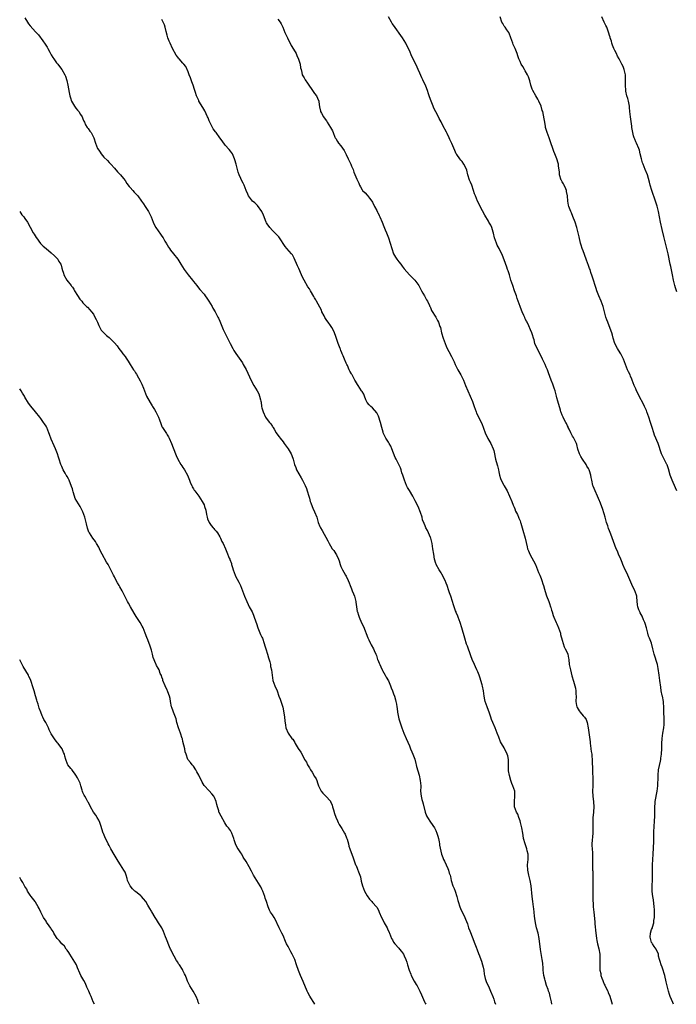
# Model space of a CAD drawing. Units: inches. Extents: x 2547000 to 2550000, y 1548000 to 1551000.
# Drawn here: x 2549333 to 2549582, y 1548000 to 1548374 of the extents above; entities that cross this region are included whole.
import ezdxf

# ---------------------------------------------------------------- set-up
doc = ezdxf.new("R2010")
doc.units = ezdxf.units.IN
doc.header["$MEASUREMENT"] = 0
doc.layers.add('LD25471548_10ft', color=53, linetype='Continuous')

msp = doc.modelspace()

# ---------------------------------------------------------------- linework, layer by layer
at = {"layer": 'LD25471548_10ft'}
for points, elevation in [([(2549335, 1548374.61), (2549335.93, 1548373), (2549336.37, 1548372.37), (2549337, 1548371.53), (2549339, 1548369.32), (2549339.31, 1548369), (2549340.09, 1548368.09), (2549341.83, 1548365.83), (2549342.65, 1548364.65), (2549343.42, 1548363.42), (2549343.64, 1548363), (2549344.48, 1548361.52), (2549344.84, 1548360.84), (2549345, 1548360.61), (2549345.56, 1548359.56), (2549346, 1548359), (2549347, 1548357.58), (2549347.47, 1548357), (2549348.12, 1548356.12), (2549348.99, 1548355), (2549350.12, 1548353), (2549350.4, 1548352.4), (2549350.87, 1548350.87), (2549351.26, 1548349), (2549351.76, 1548346.24), (2549352.04, 1548345), (2549352.27, 1548344.27), (2549352.64, 1548343), (2549353, 1548342.3), (2549353.76, 1548341), (2549354.3, 1548340.3), (2549355, 1548339.49), (2549355.24, 1548339.24), (2549355.41, 1548339), (2549356.04, 1548337.96), (2549356.67, 1548337), (2549357, 1548336.31), (2549357.4, 1548335.4), (2549357.55, 1548335), (2549358.02, 1548334.02), (2549358.68, 1548333), (2549358.79, 1548332.79), (2549359, 1548332.54), (2549359.62, 1548331.62), (2549360.09, 1548331), (2549361.12, 1548329), (2549361.75, 1548327), (2549362.55, 1548325), (2549363, 1548324.32), (2549363.58, 1548323.58), (2549363.95, 1548323), (2549365, 1548321.72), (2549366.37, 1548320.37), (2549367, 1548319.67), (2549367.35, 1548319.35), (2549367.64, 1548319), (2549369, 1548317.5), (2549370.16, 1548316.16), (2549371, 1548315.3), (2549371.27, 1548315), (2549372.43, 1548313.57), (2549373, 1548312.84), (2549373.67, 1548311.67), (2549374.54, 1548310.54), (2549375, 1548310.12), (2549375.96, 1548309), (2549376.46, 1548308.46), (2549377, 1548307.91), (2549377.44, 1548307.44), (2549377.81, 1548307), (2549379.29, 1548305), (2549379.96, 1548303.96), (2549380.65, 1548303), (2549381.9, 1548301), (2549382.91, 1548299), (2549383.68, 1548297), (2549384.08, 1548296.08), (2549384.7, 1548295), (2549386.45, 1548292.45), (2549387, 1548291.75), (2549387.46, 1548291), (2549388.14, 1548289.86), (2549388.62, 1548289), (2549388.74, 1548288.74), (2549389, 1548288.35), (2549389.48, 1548287.48), (2549389.88, 1548287), (2549390.33, 1548286.33), (2549391.46, 1548285), (2549393, 1548283.02), (2549394.16, 1548281), (2549395.43, 1548279), (2549397, 1548276.95), (2549398.58, 1548275), (2549399, 1548274.45), (2549400.23, 1548273), (2549400.57, 1548272.57), (2549401.47, 1548271.47), (2549403, 1548269.67), (2549403.47, 1548269), (2549404.12, 1548268.12), (2549404.89, 1548267), (2549406.1, 1548265), (2549406.41, 1548264.41), (2549407.21, 1548263), (2549408.27, 1548261), (2549408.51, 1548260.51), (2549409, 1548259.43), (2549410.29, 1548256.29), (2549411.93, 1548253), (2549412.25, 1548252.25), (2549412.94, 1548251), (2549413.97, 1548249), (2549414.33, 1548248.33), (2549415.11, 1548247.11), (2549417, 1548244.54), (2549417.59, 1548243.59), (2549417.93, 1548243), (2549419, 1548241.04), (2549419.63, 1548239.63), (2549420.94, 1548236.93), (2549421.96, 1548235), (2549423.13, 1548233), (2549423.77, 1548231.77), (2549424.12, 1548231), (2549424.44, 1548229.55), (2549424.6, 1548229), (2549424.67, 1548228.67), (2549424.88, 1548227), (2549425, 1548226.49), (2549425.41, 1548225), (2549426.34, 1548223), (2549427, 1548222.03), (2549427.86, 1548221), (2549428.4, 1548220.4), (2549429, 1548219.41), (2549429.16, 1548219.16), (2549429.23, 1548219), (2549429.59, 1548218.41), (2549430.46, 1548217), (2549430.68, 1548216.68), (2549431.53, 1548215.53), (2549431.97, 1548215), (2549433, 1548213.61), (2549433.5, 1548213), (2549434.95, 1548211), (2549436.1, 1548209), (2549436.39, 1548208.39), (2549436.85, 1548207), (2549437.41, 1548205), (2549437.82, 1548203.82), (2549438.17, 1548203), (2549439, 1548201.42), (2549439.94, 1548199.94), (2549440.41, 1548199), (2549441.37, 1548197), (2549441.86, 1548195.86), (2549442.18, 1548195), (2549442.78, 1548193), (2549443, 1548192.19), (2549443.35, 1548191), (2549443.55, 1548190.45), (2549444.09, 1548189), (2549444.36, 1548188.36), (2549444.99, 1548187), (2549445.79, 1548185), (2549446.41, 1548183), (2549447, 1548181.47), (2549447.2, 1548181), (2549447.88, 1548179.88), (2549450.06, 1548176.06), (2549450.53, 1548175), (2549451, 1548174.13), (2549451.72, 1548173), (2549452.29, 1548172.29), (2549453.1, 1548171.1), (2549453.26, 1548170.74), (2549454.11, 1548169), (2549454.37, 1548168.37), (2549454.73, 1548167), (2549455, 1548166.24), (2549455.57, 1548165), (2549456.1, 1548164.1), (2549456.79, 1548163), (2549457, 1548162.6), (2549457.75, 1548161), (2549458.1, 1548160.1), (2549458.45, 1548159), (2549459, 1548157.77), (2549459.31, 1548157), (2549459.83, 1548155.83), (2549460.15, 1548155), (2549460.62, 1548153), (2549460.65, 1548152.65), (2549460.86, 1548151), (2549461.21, 1548149.21), (2549461.26, 1548149), (2549461.73, 1548147.73), (2549461.96, 1548147), (2549462.87, 1548144.87), (2549463.52, 1548143.52), (2549465.19, 1548139.19), (2549465.57, 1548138.43), (2549466.23, 1548137), (2549466.49, 1548136.49), (2549467.36, 1548135), (2549467.63, 1548134.37), (2549468.28, 1548133), (2549468.5, 1548132.5), (2549468.93, 1548131), (2549469, 1548130.81), (2549469.52, 1548129.52), (2549469.72, 1548129), (2549470.11, 1548128.11), (2549470.68, 1548127), (2549470.76, 1548126.76), (2549471.79, 1548125), (2549472.21, 1548124.21), (2549473, 1548122.88), (2549473.78, 1548121), (2549474.12, 1548120.12), (2549474.59, 1548119), (2549475, 1548117.88), (2549475.29, 1548117), (2549475.67, 1548115.67), (2549475.83, 1548115), (2549476.04, 1548113.96), (2549476.26, 1548113), (2549476.35, 1548112.35), (2549476.53, 1548111), (2549476.84, 1548109), (2549477, 1548108.43), (2549477.33, 1548107.33), (2549478.17, 1548105), (2549478.94, 1548103), (2549479.81, 1548101), (2549481, 1548098.17), (2549481.45, 1548097), (2549481.87, 1548095.87), (2549482.27, 1548095), (2549483, 1548093.05), (2549483.45, 1548091.45), (2549483.54, 1548091), (2549483.71, 1548090.29), (2549484.67, 1548087), (2549485.14, 1548085), (2549485.28, 1548083), (2549485.29, 1548082.71), (2549485.25, 1548081), (2549485.41, 1548079), (2549485.76, 1548077.76), (2549485.92, 1548077), (2549486.18, 1548076.18), (2549487.04, 1548073), (2549487.55, 1548071.55), (2549487.82, 1548071), (2549489, 1548069.14), (2549490.47, 1548067), (2549491, 1548065.97), (2549491.43, 1548065), (2549491.8, 1548063.8), (2549492.01, 1548063), (2549492.29, 1548061.71), (2549492.41, 1548061), (2549492.43, 1548060.43), (2549493.19, 1548057), (2549493.69, 1548055.69), (2549493.98, 1548055), (2549494.36, 1548054.36), (2549495.6, 1548051.6), (2549495.82, 1548051), (2549496.15, 1548049.85), (2549496.43, 1548049), (2549496.55, 1548048.55), (2549496.9, 1548047), (2549497.51, 1548045), (2549497.95, 1548043.95), (2549498.32, 1548043), (2549498.97, 1548040.97), (2549499.39, 1548039.39), (2549499.47, 1548039), (2549500.16, 1548037), (2549500.39, 1548036.39), (2549502.04, 1548033), (2549502.34, 1548032.34), (2549503, 1548030.55), (2549503.5, 1548029), (2549503.92, 1548027.92), (2549505.15, 1548025), (2549505.62, 1548023.62), (2549505.86, 1548023), (2549506.36, 1548021.64), (2549506.69, 1548020.69), (2549507.29, 1548019.29), (2549507.63, 1548018.37), (2549508.17, 1548017), (2549508.38, 1548016.38), (2549508.8, 1548015), (2549509, 1548014.14), (2549509.23, 1548013), (2549509.45, 1548011.45), (2549509.57, 1548011), (2549509.8, 1548009.8), (2549510.07, 1548009), (2549510.33, 1548008.33), (2549511, 1548006.88), (2549511.85, 1548005), (2549512.63, 1548003), (2549513, 1548001.98), (2549513.33, 1548001), (2549513.73, 1548000)], 7600), ([(2549535.15, 1548000), (2549534.98, 1548000.98), (2549534.5, 1548003), (2549534.18, 1548004.18), (2549533.84, 1548005), (2549533.64, 1548005.64), (2549533.11, 1548007.11), (2549532.53, 1548009), (2549532.42, 1548009.58), (2549532.07, 1548011), (2549531.94, 1548011.94), (2549531.85, 1548013), (2549531.79, 1548014.21), (2549531.72, 1548015), (2549531.61, 1548015.61), (2549531.45, 1548017), (2549530.75, 1548020.75), (2549530.29, 1548025), (2549529.86, 1548027), (2549529.29, 1548029), (2549528.84, 1548031), (2549528.63, 1548032.64), (2549528.5, 1548033.5), (2549528.36, 1548035), (2549528.29, 1548036.29), (2549528.15, 1548037), (2549527.99, 1548038.01), (2549527.88, 1548039), (2549527.59, 1548041), (2549527.27, 1548045), (2549526.92, 1548047), (2549526.36, 1548049), (2549525.92, 1548051), (2549525.91, 1548053), (2549526.03, 1548054.03), (2549526.12, 1548055), (2549526.14, 1548056.13), (2549526.07, 1548057), (2549525.76, 1548058.24), (2549525.61, 1548059), (2549525.47, 1548059.47), (2549524.94, 1548061), (2549524.39, 1548063), (2549524.15, 1548064.15), (2549524.04, 1548065), (2549523.71, 1548067), (2549523.58, 1548067.58), (2549523.22, 1548069), (2549523, 1548069.72), (2549522.51, 1548071), (2549522.16, 1548072.16), (2549521.68, 1548073), (2549520.97, 1548075), (2549520.86, 1548077), (2549520.89, 1548077.11), (2549521.07, 1548078.93), (2549521.05, 1548079.05), (2549520.99, 1548081), (2549520.34, 1548083), (2549519.86, 1548083.86), (2549519.51, 1548085), (2549518.95, 1548086.95), (2549518.68, 1548088.68), (2549518.62, 1548089.38), (2549518.62, 1548091), (2549518.65, 1548092.65), (2549518.61, 1548093), (2549518.35, 1548094.35), (2549518.15, 1548095), (2549517, 1548097.42), (2549515.99, 1548099), (2549515.63, 1548099.63), (2549515, 1548101.46), (2549514.39, 1548103), (2549513.95, 1548103.95), (2549513.59, 1548105), (2549512.74, 1548107), (2549512.14, 1548108.14), (2549511.92, 1548109), (2549511.4, 1548110.6), (2549510.52, 1548113), (2549509.83, 1548115), (2549509.68, 1548115.68), (2549509.44, 1548117), (2549509.19, 1548119), (2549508.79, 1548120.79), (2549508.63, 1548121.37), (2549508.11, 1548123), (2549507.82, 1548123.82), (2549507.47, 1548125), (2549507, 1548126.21), (2549506.66, 1548127), (2549506.13, 1548128.13), (2549505.68, 1548129), (2549504.85, 1548131), (2549504.38, 1548132.38), (2549503, 1548136), (2549502.74, 1548136.74), (2549502.03, 1548139), (2549500.9, 1548143), (2549500.25, 1548145), (2549499.49, 1548147), (2549499.37, 1548147.37), (2549498.81, 1548148.81), (2549498.71, 1548149), (2549498.53, 1548149.47), (2549497.71, 1548151.71), (2549497.36, 1548153), (2549496.67, 1548155), (2549496.22, 1548156.22), (2549495.95, 1548157), (2549495.3, 1548159), (2549495, 1548159.87), (2549494.55, 1548161), (2549493.34, 1548163.34), (2549493, 1548163.91), (2549492.24, 1548165), (2549491.15, 1548167), (2549491.11, 1548167.11), (2549491, 1548167.41), (2549490.58, 1548169), (2549490.22, 1548171), (2549489.93, 1548173), (2549489.61, 1548175), (2549489.1, 1548177), (2549489, 1548177.29), (2549487.87, 1548179.87), (2549487.28, 1548181), (2549487, 1548181.68), (2549486.58, 1548182.58), (2549486.03, 1548184.03), (2549485.79, 1548185), (2549485.21, 1548186.79), (2549484.31, 1548189), (2549483.22, 1548191.22), (2549482.24, 1548193), (2549481, 1548195.09), (2549480.31, 1548196.31), (2549479.95, 1548197), (2549479.08, 1548199), (2549478.61, 1548200.61), (2549478.49, 1548201), (2549478.18, 1548201.82), (2549477.88, 1548203), (2549477.67, 1548203.67), (2549476.96, 1548205), (2549475.93, 1548207), (2549475.63, 1548207.63), (2549474.34, 1548211), (2549473.93, 1548211.93), (2549473.27, 1548213), (2549473, 1548213.41), (2549472.07, 1548215), (2549471.73, 1548215.73), (2549471.09, 1548217), (2549471, 1548217.29), (2549470.56, 1548219), (2549470.08, 1548221), (2549469.28, 1548223.28), (2549468.6, 1548224.6), (2549467, 1548226.47), (2549466.31, 1548227), (2549465.7, 1548227.7), (2549465, 1548228.47), (2549464.79, 1548228.79), (2549464.66, 1548229), (2549464.42, 1548229.58), (2549463.93, 1548231), (2549463.65, 1548231.65), (2549463, 1548232.65), (2549462.83, 1548233), (2549461.57, 1548235), (2549461.33, 1548235.33), (2549460.59, 1548236.59), (2549460.33, 1548237), (2549459.53, 1548238.47), (2549459.21, 1548239), (2549459.12, 1548239.12), (2549459, 1548239.38), (2549458.37, 1548240.37), (2549458.17, 1548241), (2549457.43, 1548242.57), (2549457.2, 1548243), (2549457, 1548243.48), (2549456.3, 1548245), (2549455.8, 1548246.2), (2549455.52, 1548247), (2549455.39, 1548247.39), (2549455, 1548248.32), (2549454.82, 1548248.82), (2549454.72, 1548249), (2549453.89, 1548251), (2549453.64, 1548251.64), (2549453, 1548253.59), (2549452.56, 1548255), (2549452.09, 1548256.09), (2549451.6, 1548257), (2549451, 1548257.79), (2549450.14, 1548259), (2549449.62, 1548259.63), (2549448.85, 1548260.85), (2549448.6, 1548261.4), (2549447.8, 1548263), (2549447.56, 1548263.56), (2549447, 1548264.69), (2549445.73, 1548267), (2549445.48, 1548267.48), (2549445, 1548268.32), (2549444.74, 1548268.74), (2549443.47, 1548271), (2549443, 1548271.7), (2549442.45, 1548272.45), (2549440.98, 1548275), (2549440.33, 1548276.33), (2549440.05, 1548277), (2549439, 1548279.44), (2549438.46, 1548280.46), (2549437.29, 1548283.29), (2549437, 1548283.83), (2549436.56, 1548284.56), (2549436.19, 1548285), (2549434.42, 1548287), (2549433.78, 1548287.78), (2549431.72, 1548291), (2549431.42, 1548291.42), (2549431, 1548291.81), (2549430.45, 1548292.45), (2549429.86, 1548293), (2549429.45, 1548293.45), (2549429, 1548293.85), (2549427.94, 1548295), (2549427, 1548296.41), (2549426.78, 1548296.78), (2549426.66, 1548297), (2549425.62, 1548299.62), (2549424.97, 1548301), (2549423.32, 1548303.32), (2549423, 1548303.65), (2549422.31, 1548304.31), (2549421.43, 1548305), (2549421, 1548305.49), (2549419.94, 1548307), (2549419.67, 1548307.67), (2549419.03, 1548309), (2549418.24, 1548311), (2549417.82, 1548311.82), (2549417.28, 1548313), (2549417, 1548313.56), (2549416.4, 1548315), (2549416.02, 1548316.02), (2549415.72, 1548317), (2549415.16, 1548319), (2549414.72, 1548320.72), (2549414.62, 1548321), (2549414.28, 1548321.72), (2549413.76, 1548323), (2549413.46, 1548323.46), (2549413, 1548324.03), (2549412.57, 1548324.57), (2549411, 1548326.3), (2549409.87, 1548327.87), (2549409.06, 1548329.06), (2549407.61, 1548331), (2549407.37, 1548331.37), (2549406.51, 1548332.51), (2549406.18, 1548333), (2549405.19, 1548335), (2549405, 1548335.45), (2549404.57, 1548336.57), (2549404.38, 1548337), (2549403.82, 1548338.18), (2549403.31, 1548339.31), (2549402.59, 1548340.59), (2549401.09, 1548343), (2549401, 1548343.18), (2549400.43, 1548344.43), (2549400.19, 1548345), (2549399.81, 1548346.19), (2549399.53, 1548347), (2549399.37, 1548347.37), (2549398.88, 1548349), (2549398.34, 1548350.34), (2549397.81, 1548351.81), (2549397.35, 1548353), (2549397, 1548354.07), (2549396.1, 1548356.1), (2549395.37, 1548357), (2549395, 1548357.4), (2549393.58, 1548359), (2549393.29, 1548359.29), (2549393, 1548359.65), (2549392.46, 1548360.46), (2549391.08, 1548363), (2549390.11, 1548365), (2549389.8, 1548365.8), (2549389.3, 1548367), (2549389, 1548368.06), (2549388.57, 1548369.43), (2549388.24, 1548371), (2549387.98, 1548371.98), (2549387.54, 1548373), (2549387, 1548373.97)], 7610), ([(2549431, 1548374.06), (2549431.95, 1548373), (2549432.34, 1548372.34), (2549432.93, 1548371), (2549433.75, 1548369), (2549434.67, 1548367), (2549436.14, 1548364.14), (2549437, 1548362.76), (2549437.95, 1548361), (2549438.3, 1548360.3), (2549438.93, 1548358.93), (2549439.51, 1548357), (2549439.66, 1548355.66), (2549439.84, 1548355), (2549440.13, 1548353.87), (2549440.29, 1548353), (2549440.59, 1548352.59), (2549441, 1548351.87), (2549441.33, 1548351.33), (2549441.46, 1548351), (2549442.25, 1548349.75), (2549443, 1548348.68), (2549443.73, 1548347.73), (2549444.21, 1548347), (2549445, 1548345.91), (2549445.73, 1548345), (2549446.16, 1548344.16), (2549446.59, 1548343), (2549446.65, 1548342.65), (2549446.86, 1548340.86), (2549447.18, 1548339.18), (2549447.24, 1548339), (2549447.61, 1548338.39), (2549448.42, 1548337), (2549448.64, 1548336.64), (2549449.46, 1548335.46), (2549449.83, 1548335), (2549451.09, 1548333), (2549451.74, 1548331.74), (2549452.06, 1548331), (2549452.72, 1548329.28), (2549452.85, 1548329), (2549453, 1548328.73), (2549453.66, 1548327.66), (2549454.11, 1548327), (2549455, 1548326.02), (2549456.28, 1548324.28), (2549457, 1548322.77), (2549457.76, 1548321), (2549458.7, 1548319), (2549459, 1548318.24), (2549459.59, 1548317), (2549459.95, 1548315.95), (2549461, 1548313.28), (2549461.76, 1548311.76), (2549462, 1548311), (2549462.39, 1548310.39), (2549463, 1548309.3), (2549463.24, 1548309), (2549464.18, 1548308.18), (2549465, 1548307.23), (2549465.13, 1548307.13), (2549465.88, 1548306.12), (2549466.76, 1548305), (2549467, 1548304.58), (2549467.77, 1548303), (2549468.61, 1548301.39), (2549468.86, 1548300.86), (2549469, 1548300.62), (2549469.53, 1548299.53), (2549469.83, 1548299), (2549470.67, 1548297), (2549471.32, 1548295.32), (2549471.85, 1548294.15), (2549472.31, 1548293), (2549473.08, 1548291), (2549473.75, 1548289), (2549474.34, 1548287), (2549475, 1548285), (2549475.76, 1548283.76), (2549476.17, 1548283), (2549477, 1548281.96), (2549477.71, 1548281), (2549478.28, 1548280.28), (2549479, 1548279.31), (2549480.98, 1548276.98), (2549482.01, 1548276.01), (2549483, 1548274.94), (2549484.54, 1548273), (2549484.72, 1548272.72), (2549485, 1548272.24), (2549485.64, 1548271), (2549486.07, 1548270.07), (2549486.75, 1548269), (2549486.83, 1548268.83), (2549487, 1548268.54), (2549487.5, 1548267.5), (2549487.84, 1548267), (2549488.67, 1548265.33), (2549488.81, 1548265), (2549488.86, 1548264.86), (2549489, 1548264.6), (2549489.44, 1548263.44), (2549491, 1548260.97), (2549491.67, 1548259.67), (2549492.05, 1548259), (2549492.6, 1548257.4), (2549492.75, 1548257), (2549493.23, 1548255), (2549493.87, 1548253), (2549495, 1548249.9), (2549495.4, 1548249), (2549495.94, 1548247.94), (2549497, 1548246.03), (2549497.52, 1548245), (2549497.99, 1548243.99), (2549498.42, 1548243), (2549499.4, 1548241), (2549500.51, 1548239), (2549501.52, 1548237), (2549501.94, 1548235.94), (2549502.36, 1548235), (2549504.1, 1548231), (2549504.91, 1548228.91), (2549505.55, 1548227), (2549506.34, 1548225), (2549506.54, 1548224.54), (2549508.5, 1548220.5), (2549509.78, 1548217), (2549510.15, 1548216.15), (2549510.77, 1548215), (2549510.84, 1548214.84), (2549511.96, 1548213), (2549512.83, 1548211), (2549513, 1548210.26), (2549513.26, 1548209), (2549513.6, 1548207.6), (2549513.69, 1548207), (2549513.93, 1548206.07), (2549514.44, 1548204.44), (2549514.82, 1548203), (2549515, 1548202.21), (2549515.24, 1548201), (2549515.62, 1548199.62), (2549515.85, 1548199), (2549516.85, 1548197.15), (2549516.95, 1548196.95), (2549518.11, 1548195), (2549519.07, 1548193), (2549519.85, 1548191), (2549520.42, 1548189.58), (2549520.73, 1548188.73), (2549521, 1548188.2), (2549521.32, 1548187.33), (2549521.99, 1548186.01), (2549522.42, 1548185), (2549522.56, 1548184.56), (2549523, 1548183.57), (2549523.15, 1548183.15), (2549523.23, 1548183), (2549523.34, 1548182.66), (2549523.81, 1548181), (2549524.1, 1548180.1), (2549524.96, 1548177), (2549525.71, 1548173.71), (2549525.9, 1548173), (2549526.2, 1548172.2), (2549526.7, 1548171), (2549528.84, 1548167), (2549529.7, 1548165), (2549530.01, 1548164.01), (2549530.48, 1548163), (2549531, 1548161.75), (2549531.28, 1548161), (2549531.72, 1548159.72), (2549531.95, 1548159), (2549532.3, 1548157.7), (2549533, 1548155.54), (2549533.12, 1548155.12), (2549533.92, 1548153), (2549534.16, 1548152.16), (2549534.6, 1548151), (2549534.67, 1548150.67), (2549535, 1548149.66), (2549535.18, 1548149), (2549535.62, 1548147.62), (2549535.8, 1548147), (2549536.7, 1548145), (2549537, 1548144.42), (2549537.64, 1548143), (2549538.33, 1548141), (2549538.42, 1548140.42), (2549539, 1548138.23), (2549539.34, 1548137), (2549539.77, 1548135.77), (2549540.21, 1548135), (2549541, 1548133.31), (2549541.13, 1548133), (2549541.42, 1548131.42), (2549541.51, 1548131), (2549541.72, 1548129), (2549542.12, 1548127), (2549542.7, 1548124.7), (2549543.26, 1548122.74), (2549543.8, 1548121), (2549544.06, 1548120.06), (2549544.24, 1548119), (2549544.21, 1548117.79), (2549544.27, 1548117), (2549544.2, 1548115), (2549544.51, 1548113.49), (2549544.57, 1548113), (2549544.69, 1548112.69), (2549545.46, 1548111.46), (2549545.82, 1548111), (2549547, 1548109.58), (2549547.52, 1548109), (2549548.11, 1548108.11), (2549548.52, 1548107), (2549548.93, 1548105), (2549549.62, 1548099.62), (2549549.68, 1548099), (2549549.77, 1548098.23), (2549549.95, 1548097), (2549550.06, 1548096.06), (2549550.23, 1548095), (2549550.28, 1548094.28), (2549550.4, 1548093), (2549550.43, 1548092.43), (2549550.5, 1548089), (2549550.72, 1548085), (2549550.69, 1548083), (2549550.58, 1548081), (2549550.62, 1548079), (2549550.87, 1548076.87), (2549550.99, 1548075), (2549550.88, 1548073.12), (2549550.89, 1548072.89), (2549550.71, 1548071), (2549550.61, 1548069), (2549550.67, 1548067), (2549550.7, 1548065), (2549550.33, 1548061), (2549550.32, 1548060.32), (2549550.37, 1548059), (2549550.5, 1548057.5), (2549550.58, 1548054.58), (2549550.56, 1548053), (2549550.59, 1548052.59), (2549550.58, 1548051), (2549550.6, 1548050.6), (2549550.62, 1548047), (2549550.6, 1548046.6), (2549550.63, 1548045), (2549550.61, 1548044.61), (2549550.64, 1548043), (2549550.66, 1548041.34), (2549550.65, 1548041), (2549550.67, 1548040.67), (2549550.71, 1548039), (2549550.74, 1548038.74), (2549550.84, 1548037), (2549551.01, 1548035), (2549551.37, 1548031.37), (2549551.47, 1548030.53), (2549551.76, 1548027), (2549551.89, 1548026.11), (2549552.02, 1548025), (2549552.18, 1548024.18), (2549552.43, 1548023), (2549552.89, 1548021.11), (2549553.28, 1548019), (2549553.35, 1548017), (2549553.27, 1548014.73), (2549553.38, 1548013), (2549553.69, 1548011.69), (2549553.76, 1548011), (2549554.11, 1548009.89), (2549554.43, 1548009), (2549554.61, 1548008.61), (2549555, 1548007.67), (2549555.23, 1548007.23), (2549555.62, 1548006.38), (2549556.3, 1548005), (2549556.52, 1548004.52), (2549557.07, 1548003.07), (2549557.74, 1548001), (2549557.99, 1548000)], 7620), ([(2549581.32, 1548000), (2549581, 1548000.69), (2549580.03, 1548003), (2549579.75, 1548003.75), (2549579.34, 1548005), (2549578.84, 1548007), (2549578.55, 1548008.55), (2549578, 1548011), (2549577.74, 1548011.74), (2549577.37, 1548013), (2549577, 1548014.13), (2549576.64, 1548015), (2549576.29, 1548016.29), (2549576.03, 1548017), (2549575.66, 1548018.34), (2549575.54, 1548019), (2549575.43, 1548019.43), (2549575, 1548020.36), (2549574.66, 1548021), (2549574.01, 1548022.01), (2549573.27, 1548023), (2549573.19, 1548023.19), (2549573, 1548023.52), (2549572.5, 1548025), (2549572.48, 1548025.52), (2549572.57, 1548027), (2549573, 1548028.38), (2549573.26, 1548029), (2549573.32, 1548029.32), (2549573.78, 1548031), (2549573.87, 1548031.87), (2549574.02, 1548033), (2549574.08, 1548033.92), (2549574.11, 1548035), (2549574.04, 1548036.03), (2549574.01, 1548037), (2549573.68, 1548039.68), (2549573.43, 1548041), (2549573.2, 1548042.8), (2549573.18, 1548043.18), (2549573.2, 1548045.2), (2549573.28, 1548047), (2549573.27, 1548047.27), (2549573.3, 1548050.7), (2549573.29, 1548051), (2549573.36, 1548053), (2549573.55, 1548057), (2549573.81, 1548061.81), (2549573.87, 1548063.87), (2549573.88, 1548065), (2549573.99, 1548067.99), (2549574.09, 1548069), (2549574.1, 1548070.1), (2549574.18, 1548071), (2549574.16, 1548072.16), (2549574.2, 1548075), (2549574.34, 1548076.34), (2549574.39, 1548077), (2549575.08, 1548081), (2549575.31, 1548083), (2549575.44, 1548086.56), (2549575.44, 1548087), (2549575.65, 1548089), (2549576.32, 1548092.32), (2549576.47, 1548093), (2549576.54, 1548093.46), (2549576.71, 1548095), (2549576.81, 1548097.19), (2549576.85, 1548099), (2549576.95, 1548101), (2549577.23, 1548103), (2549577.64, 1548105), (2549577.77, 1548106.23), (2549577.81, 1548107), (2549577.69, 1548109), (2549577.57, 1548110.43), (2549577.59, 1548111), (2549577.68, 1548111.68), (2549577.6, 1548113), (2549577.46, 1548114.54), (2549577.47, 1548115), (2549577.08, 1548117), (2549577, 1548117.31), (2549576.65, 1548119), (2549576.42, 1548120.42), (2549576.13, 1548123), (2549575.85, 1548125), (2549575.47, 1548127.47), (2549575.17, 1548129), (2549575, 1548129.75), (2549574.23, 1548132.23), (2549573.95, 1548133), (2549573.41, 1548135), (2549572.88, 1548137.12), (2549572.24, 1548139), (2549571.86, 1548139.86), (2549571.51, 1548141), (2549571, 1548142.92), (2549570.59, 1548144.59), (2549570.45, 1548145), (2549569.95, 1548146.05), (2549569.39, 1548147.39), (2549569, 1548148.05), (2549568.68, 1548148.68), (2549568.49, 1548149), (2549568.19, 1548149.81), (2549567.79, 1548151), (2549567.67, 1548151.67), (2549567.36, 1548154.64), (2549567.31, 1548155), (2549566.76, 1548156.76), (2549566.66, 1548157), (2549565.48, 1548159.48), (2549563.96, 1548163), (2549563.64, 1548163.64), (2549562.99, 1548164.99), (2549562.11, 1548167), (2549561.8, 1548167.8), (2549561.26, 1548169), (2549560.4, 1548171), (2549560.02, 1548172.02), (2549559.57, 1548173), (2549557.52, 1548178.48), (2549557.2, 1548179.2), (2549557, 1548179.74), (2549556.64, 1548180.64), (2549556.34, 1548181.66), (2549555.91, 1548183), (2549555.37, 1548185), (2549555, 1548186.24), (2549554.28, 1548188.28), (2549553.26, 1548191), (2549553.17, 1548191.17), (2549552.43, 1548193), (2549551.49, 1548195), (2549550.81, 1548196.81), (2549550.72, 1548197), (2549550.27, 1548199), (2549550.01, 1548200.01), (2549549.86, 1548201), (2549549.36, 1548202.64), (2549549.22, 1548203), (2549549, 1548203.45), (2549548.38, 1548204.38), (2549548.07, 1548205), (2549546.69, 1548207), (2549546.06, 1548208.06), (2549545.6, 1548209), (2549545, 1548210.87), (2549544.55, 1548212.55), (2549544.4, 1548213), (2549543.82, 1548214.18), (2549543.46, 1548215), (2549543.3, 1548215.3), (2549543, 1548215.74), (2549542.34, 1548217), (2549541.65, 1548218.35), (2549541.35, 1548219), (2549541.26, 1548219.26), (2549541, 1548219.7), (2549540.61, 1548220.61), (2549540.38, 1548221), (2549539.68, 1548222.32), (2549539.36, 1548223), (2549539.27, 1548223.27), (2549539, 1548223.78), (2549538.69, 1548224.69), (2549538.56, 1548225), (2549538.32, 1548225.68), (2549537.33, 1548229), (2549537, 1548230.36), (2549536.87, 1548231), (2549536.51, 1548232.51), (2549536.37, 1548233), (2549535.99, 1548234.01), (2549535.47, 1548235.47), (2549534.85, 1548237), (2549533.86, 1548239.86), (2549533.42, 1548241), (2549533, 1548241.97), (2549532.53, 1548243), (2549532.02, 1548244.02), (2549531.59, 1548245), (2549531, 1548246.14), (2549529.46, 1548249), (2549528.68, 1548251), (2549528.33, 1548252.33), (2549528.13, 1548253), (2549527.71, 1548254.29), (2549527.49, 1548255), (2549527, 1548256.16), (2549526.33, 1548257.67), (2549525.66, 1548259), (2549525.41, 1548259.41), (2549525, 1548260.35), (2549524.78, 1548260.78), (2549524.47, 1548261.53), (2549523.82, 1548263), (2549523.6, 1548263.6), (2549523.02, 1548265), (2549522.26, 1548267), (2549521.97, 1548267.97), (2549521.62, 1548269), (2549520.97, 1548271), (2549520.23, 1548273), (2549519.57, 1548275), (2549518.98, 1548277), (2549518.47, 1548278.47), (2549518.3, 1548279), (2549517.95, 1548279.95), (2549517, 1548282.77), (2549516.33, 1548284.33), (2549515.03, 1548287), (2549514.32, 1548288.32), (2549514.03, 1548289), (2549513.3, 1548291), (2549512.89, 1548292.89), (2549512.78, 1548293.22), (2549512.28, 1548295), (2549511.87, 1548295.87), (2549511.22, 1548297), (2549511, 1548297.33), (2549509.61, 1548299.61), (2549508.74, 1548301.26), (2549507.86, 1548303), (2549507.6, 1548303.6), (2549506.9, 1548305), (2549506.06, 1548307), (2549505.72, 1548307.72), (2549505.38, 1548309), (2549504.65, 1548311), (2549504.14, 1548312.14), (2549503.83, 1548313), (2549503.18, 1548315), (2549502.75, 1548316.75), (2549502.18, 1548318.18), (2549501.71, 1548319), (2549501, 1548320.04), (2549500.58, 1548320.58), (2549500.21, 1548321), (2549499, 1548322.65), (2549498.8, 1548323), (2549498.23, 1548324.23), (2549497.1, 1548326.9), (2549496.39, 1548328.39), (2549496.13, 1548329), (2549495.36, 1548330.64), (2549495.14, 1548331.14), (2549493.74, 1548333.74), (2549493, 1548335.16), (2549492.34, 1548336.34), (2549492, 1548337), (2549491, 1548338.91), (2549490.31, 1548340.31), (2549490.01, 1548341), (2549489.21, 1548343), (2549488.67, 1548344.67), (2549488.3, 1548345.7), (2549487.87, 1548347), (2549487.61, 1548347.61), (2549487.08, 1548349), (2549486.38, 1548350.38), (2549486.12, 1548351), (2549485.76, 1548351.76), (2549485, 1548353.64), (2549484.37, 1548355), (2549483.9, 1548355.9), (2549483.4, 1548357), (2549481.94, 1548359.94), (2549481, 1548362.17), (2549480.08, 1548364.08), (2549479.6, 1548365), (2549479, 1548366.02), (2549478.37, 1548367), (2549475, 1548371.85), (2549474.51, 1548372.51), (2549474.2, 1548373), (2549473.03, 1548375)], 7630), ([(2549582.57, 1548195), (2549582.08, 1548196.08), (2549580.81, 1548199), (2549580.05, 1548201), (2549579.4, 1548203.4), (2549578.87, 1548204.87), (2549578.82, 1548205), (2549577.78, 1548207), (2549577, 1548208.52), (2549576.78, 1548209), (2549575.42, 1548213), (2549574.12, 1548216.12), (2549573.79, 1548217), (2549573.14, 1548219), (2549572.54, 1548221), (2549571.9, 1548223), (2549571.2, 1548225), (2549571, 1548225.49), (2549570.31, 1548227), (2549569.85, 1548227.85), (2549568.21, 1548231), (2549567.83, 1548231.83), (2549567.26, 1548233), (2549567, 1548233.72), (2549566.41, 1548235), (2549565.99, 1548235.99), (2549565.65, 1548237), (2549565.43, 1548237.43), (2549565, 1548238.59), (2549564.84, 1548239), (2549564.19, 1548240.19), (2549563.88, 1548241), (2549563.06, 1548243), (2549562.31, 1548245), (2549561.31, 1548247), (2549560.41, 1548248.41), (2549560.07, 1548249), (2549559.07, 1548251), (2549558.43, 1548253), (2549558.14, 1548254.14), (2549557.86, 1548255), (2549557.64, 1548255.64), (2549556.32, 1548259), (2549555.97, 1548259.97), (2549555.64, 1548261), (2549554.52, 1548265), (2549553.8, 1548267), (2549552.99, 1548268.99), (2549552.2, 1548271), (2549551.88, 1548271.88), (2549551.51, 1548273), (2549550.89, 1548275), (2549550.46, 1548276.46), (2549549.95, 1548277.95), (2549549.63, 1548279), (2549549.44, 1548279.44), (2549548.9, 1548280.9), (2549548.81, 1548281.19), (2549548.11, 1548283), (2549547, 1548286.13), (2549546.67, 1548287), (2549546.27, 1548288.27), (2549546.02, 1548289), (2549545.41, 1548291.41), (2549545.08, 1548293), (2549544.58, 1548295), (2549543.92, 1548297), (2549543.11, 1548299.11), (2549542.52, 1548300.52), (2549542.29, 1548301), (2549541.56, 1548303), (2549541.45, 1548303.45), (2549541.18, 1548305), (2549541.01, 1548306.99), (2549540.72, 1548308.72), (2549540.65, 1548309), (2549540.37, 1548309.63), (2549539.81, 1548311), (2549539.52, 1548311.52), (2549539, 1548312.36), (2549538.78, 1548312.78), (2549538.68, 1548313), (2549538.05, 1548315), (2549537.96, 1548315.96), (2549537.61, 1548318.39), (2549537.57, 1548319), (2549537.48, 1548319.48), (2549537, 1548321.1), (2549536.26, 1548323), (2549535.88, 1548323.88), (2549534.32, 1548328.32), (2549534.07, 1548329), (2549533.3, 1548331), (2549532.72, 1548333), (2549532.64, 1548333.36), (2549532.38, 1548335), (2549532.24, 1548336.24), (2549531.65, 1548339), (2549531.45, 1548339.45), (2549530.99, 1548341), (2549530.09, 1548343), (2549529.73, 1548343.73), (2549529, 1548344.99), (2549527.81, 1548347), (2549527.56, 1548347.56), (2549527.1, 1548349), (2549526.7, 1548350.7), (2549526.23, 1548352.23), (2549525.82, 1548353), (2549525, 1548354.43), (2549524.65, 1548355), (2549524.07, 1548356.07), (2549523.49, 1548357), (2549523, 1548358), (2549522.56, 1548359), (2549522.18, 1548360.18), (2549521.89, 1548361), (2549521.12, 1548363), (2549521, 1548363.23), (2549520.45, 1548364.45), (2549520.3, 1548365), (2549519.56, 1548367), (2549519.44, 1548367.44), (2549519, 1548368.42), (2549518.84, 1548368.84), (2549518.73, 1548369), (2549518.01, 1548369.99), (2549517.36, 1548371), (2549517.23, 1548371.23), (2549517, 1548371.49), (2549516.43, 1548372.43), (2549516.06, 1548373), (2549515.47, 1548375)], 7640), ([(2549582.5, 1548270.5), (2549582.05, 1548272.05), (2549581.81, 1548273), (2549581.34, 1548275), (2549580.95, 1548276.95), (2549580.24, 1548280.24), (2549580.06, 1548281), (2549579.24, 1548285), (2549578.75, 1548287), (2549578.2, 1548289), (2549577.57, 1548291.57), (2549577, 1548294.28), (2549576.38, 1548297), (2549575.58, 1548301), (2549575.05, 1548303.05), (2549574.43, 1548305), (2549573.09, 1548309), (2549572.48, 1548311), (2549572.19, 1548312.19), (2549571.37, 1548315), (2549570.59, 1548317), (2549569.72, 1548319), (2549569.52, 1548319.52), (2549569.08, 1548321), (2549568.67, 1548323), (2549568.34, 1548324.34), (2549568.14, 1548325), (2549567.29, 1548327), (2549567, 1548327.58), (2549566.56, 1548328.56), (2549566.39, 1548329), (2549566.16, 1548329.84), (2549565.8, 1548331), (2549565.52, 1548333), (2549565.48, 1548333.48), (2549565.27, 1548335.27), (2549564.99, 1548337.01), (2549564.73, 1548339), (2549564.61, 1548340.61), (2549564.57, 1548341), (2549564.23, 1548343), (2549563.93, 1548343.93), (2549563.63, 1548345), (2549563.21, 1548346.79), (2549563.14, 1548347), (2549563.04, 1548349), (2549563.12, 1548351.12), (2549563.03, 1548353), (2549562.56, 1548355), (2549562.12, 1548356.12), (2549561.73, 1548357), (2549560.7, 1548359), (2549560.05, 1548360.05), (2549559.63, 1548361), (2549559, 1548362.23), (2549558.67, 1548363), (2549558.18, 1548364.18), (2549557.87, 1548365), (2549557.69, 1548365.69), (2549557.25, 1548367), (2549557.22, 1548367.22), (2549557, 1548367.96), (2549556.79, 1548368.79), (2549556.45, 1548369.55), (2549555.92, 1548371), (2549555.64, 1548371.64), (2549554.95, 1548373), (2549554.09, 1548375)], 7650), ([(2549333, 1548301), (2549333.86, 1548299.86), (2549334.58, 1548299), (2549335, 1548298.42), (2549335.94, 1548297), (2549337, 1548295.13), (2549338.15, 1548293), (2549338.48, 1548292.48), (2549339.22, 1548291.22), (2549339.33, 1548291), (2549340.88, 1548288.88), (2549341.93, 1548287.93), (2549343, 1548287.01), (2549345, 1548285.41), (2549346.28, 1548284.28), (2549347, 1548283.48), (2549347.24, 1548283.24), (2549347.43, 1548283), (2549347.92, 1548282.08), (2549348.59, 1548281), (2549348.73, 1548280.73), (2549349, 1548279.56), (2549349.13, 1548279.13), (2549349.16, 1548279), (2549349.61, 1548277.61), (2549349.76, 1548277), (2549350.91, 1548275), (2549352.52, 1548273), (2549352.72, 1548272.72), (2549353, 1548272.27), (2549353.52, 1548271.52), (2549353.82, 1548271), (2549355, 1548269.16), (2549355.82, 1548267.82), (2549356.56, 1548267), (2549357, 1548266.41), (2549358.4, 1548265), (2549358.69, 1548264.69), (2549359.68, 1548263.68), (2549360.31, 1548263), (2549361, 1548262.07), (2549361.59, 1548261), (2549362.01, 1548260.01), (2549362.5, 1548259), (2549363, 1548257.82), (2549363.4, 1548257), (2549363.99, 1548255.99), (2549364.93, 1548255), (2549366.01, 1548254.01), (2549367, 1548253.23), (2549368.11, 1548252.11), (2549369, 1548251.17), (2549369.99, 1548249.99), (2549370.7, 1548249), (2549371.72, 1548247.72), (2549372.22, 1548247), (2549373, 1548245.95), (2549373.43, 1548245.43), (2549374.25, 1548244.25), (2549375, 1548243), (2549376.27, 1548241), (2549376.58, 1548240.58), (2549377, 1548239.84), (2549377.33, 1548239.33), (2549378.12, 1548237.88), (2549378.77, 1548236.77), (2549379, 1548236.29), (2549379.44, 1548235.44), (2549379.97, 1548234.03), (2549381.22, 1548231), (2549382.51, 1548228.51), (2549383.26, 1548227.26), (2549383.44, 1548227), (2549384.17, 1548225.83), (2549384.66, 1548225), (2549385.48, 1548223.48), (2549385.69, 1548223), (2549386.05, 1548221.95), (2549386.56, 1548220.56), (2549387, 1548219.44), (2549387.14, 1548219.14), (2549387.21, 1548219), (2549388.75, 1548216.75), (2549389, 1548216.31), (2549389.51, 1548215.51), (2549389.78, 1548215), (2549390.6, 1548213), (2549391.28, 1548211.28), (2549392.43, 1548208.43), (2549393, 1548207), (2549394.17, 1548205), (2549394.53, 1548204.53), (2549395, 1548203.87), (2549395.36, 1548203.36), (2549395.59, 1548203), (2549396.72, 1548201), (2549397, 1548200.36), (2549397.54, 1548199), (2549397.93, 1548197.93), (2549398.35, 1548197), (2549398.54, 1548196.54), (2549399, 1548195.78), (2549399.28, 1548195.28), (2549399.47, 1548195), (2549400.99, 1548193.01), (2549402.36, 1548191), (2549403, 1548189.65), (2549403.23, 1548189), (2549403.63, 1548187.63), (2549403.95, 1548186.05), (2549404.19, 1548185), (2549404.38, 1548184.38), (2549404.94, 1548183), (2549405.77, 1548181.77), (2549406.45, 1548181), (2549406.68, 1548180.68), (2549407, 1548180.32), (2549407.64, 1548179.64), (2549408.18, 1548179), (2549409, 1548177.51), (2549409.31, 1548177), (2549409.76, 1548175.76), (2549410.23, 1548175), (2549411.16, 1548173), (2549411.7, 1548171.7), (2549412.59, 1548169.41), (2549412.77, 1548169), (2549412.86, 1548168.86), (2549413.38, 1548167.38), (2549413.47, 1548167), (2549413.86, 1548165.86), (2549414.09, 1548165), (2549414.82, 1548163), (2549415, 1548162.62), (2549416.25, 1548160.25), (2549416.87, 1548159), (2549418.01, 1548156.01), (2549418.36, 1548155), (2549419.21, 1548153), (2549419.78, 1548151.78), (2549420.2, 1548151), (2549421.23, 1548149), (2549421.78, 1548147.78), (2549422.09, 1548147), (2549423, 1548144.22), (2549423.28, 1548143.28), (2549423.38, 1548143), (2549423.69, 1548142.31), (2549424.46, 1548140.46), (2549425, 1548139.37), (2549425.16, 1548139), (2549425.81, 1548137), (2549426.08, 1548136.08), (2549426.48, 1548135), (2549427.17, 1548133), (2549427.54, 1548131.54), (2549428, 1548130), (2549428.2, 1548129), (2549428.31, 1548128.31), (2549428.65, 1548127), (2549428.84, 1548125), (2549429.17, 1548123), (2549429.93, 1548121), (2549430.77, 1548119), (2549431.46, 1548117), (2549431.88, 1548115.88), (2549432.89, 1548112.89), (2549433.35, 1548110.65), (2549433.56, 1548109), (2549433.64, 1548107.64), (2549433.99, 1548106.01), (2549434.13, 1548105), (2549434.99, 1548103), (2549436.39, 1548101), (2549436.67, 1548100.67), (2549437.45, 1548099.45), (2549437.66, 1548099), (2549438.8, 1548097.2), (2549439.76, 1548095.76), (2549441, 1548093.31), (2549441.18, 1548093), (2549441.9, 1548091.9), (2549442.31, 1548091), (2549443, 1548089.78), (2549443.5, 1548089), (2549444.11, 1548088.11), (2549445, 1548086.45), (2549445.56, 1548085.56), (2549445.79, 1548085), (2549446.16, 1548084.16), (2549446.54, 1548083), (2549447, 1548081.94), (2549447.48, 1548081), (2549448.13, 1548080.13), (2549449.31, 1548079), (2549451, 1548077.11), (2549451.07, 1548077), (2549451.61, 1548075.61), (2549451.82, 1548075), (2549452.19, 1548073.81), (2549452.5, 1548072.5), (2549453.06, 1548071.06), (2549453.66, 1548069.66), (2549453.96, 1548069), (2549454.33, 1548068.33), (2549455.29, 1548066.71), (2549456.34, 1548065), (2549456.56, 1548064.56), (2549457.17, 1548063.17), (2549457.35, 1548062.65), (2549457.85, 1548061), (2549458.04, 1548060.04), (2549458.43, 1548059), (2549459.59, 1548055.59), (2549460.29, 1548053.71), (2549460.59, 1548053), (2549460.73, 1548052.73), (2549461.33, 1548051.33), (2549461.69, 1548050.31), (2549462.22, 1548049), (2549462.38, 1548048.38), (2549462.74, 1548046.74), (2549463.16, 1548045), (2549464, 1548043), (2549465, 1548041.13), (2549465.87, 1548039.87), (2549466.68, 1548039), (2549467, 1548038.62), (2549468.53, 1548037), (2549468.75, 1548036.75), (2549469.41, 1548035.41), (2549469.56, 1548035), (2549470.43, 1548033), (2549471.28, 1548031.28), (2549471.46, 1548031), (2549472.58, 1548029), (2549472.72, 1548028.72), (2549473.29, 1548027.29), (2549473.45, 1548027), (2549474.23, 1548025), (2549474.52, 1548024.52), (2549475, 1548023.66), (2549475.43, 1548023), (2549477, 1548021.36), (2549477.25, 1548021), (2549478.03, 1548020.03), (2549478.72, 1548019), (2549479, 1548018.47), (2549479.68, 1548017), (2549479.99, 1548015.99), (2549480.31, 1548015), (2549480.88, 1548013), (2549481.48, 1548011.48), (2549481.62, 1548011), (2549482.75, 1548008.75), (2549483.55, 1548007.55), (2549483.89, 1548007), (2549485, 1548005), (2549485.63, 1548003.63), (2549486.73, 1548001), (2549487, 1548000.43), (2549487.22, 1548000)], 7590), ([(2549445.03, 1548000), (2549444.66, 1548000.66), (2549443.58, 1548002.43), (2549443.15, 1548003.15), (2549442.47, 1548004.47), (2549442.22, 1548005), (2549440.68, 1548008.68), (2549439.65, 1548011), (2549438.87, 1548012.87), (2549438.13, 1548015), (2549437.45, 1548017), (2549437, 1548018.01), (2549436.52, 1548019), (2549435.95, 1548019.95), (2549435, 1548021.94), (2549434.37, 1548023), (2549433.91, 1548023.91), (2549433, 1548026.09), (2549432.58, 1548027), (2549432, 1548028), (2549431.56, 1548029), (2549430.73, 1548030.73), (2549430.62, 1548031), (2549430.09, 1548032.09), (2549429.6, 1548033), (2549429, 1548034.04), (2549428.31, 1548035), (2549427.81, 1548035.81), (2549427.3, 1548037), (2549426.68, 1548039), (2549426.25, 1548040.25), (2549426.07, 1548041), (2549425.36, 1548043), (2549425, 1548043.77), (2549424.58, 1548044.58), (2549424.34, 1548045), (2549423.01, 1548047.01), (2549421.79, 1548049), (2549421, 1548050.61), (2549420.17, 1548052.17), (2549419, 1548054.17), (2549417.84, 1548055.84), (2549417.3, 1548057), (2549417, 1548057.53), (2549416.03, 1548059), (2549415.58, 1548059.58), (2549415, 1548061), (2549414.5, 1548062.5), (2549414.36, 1548063), (2549413.98, 1548063.98), (2549413.55, 1548065), (2549413, 1548065.97), (2549412.24, 1548067), (2549411.7, 1548067.7), (2549410.91, 1548068.91), (2549409.47, 1548071.47), (2549408.8, 1548072.8), (2549408.68, 1548073), (2549408.57, 1548073.43), (2549408.06, 1548075), (2549407.84, 1548075.84), (2549407.64, 1548077), (2549407, 1548078.53), (2549406.83, 1548078.83), (2549406.73, 1548079), (2549405.92, 1548079.92), (2549405, 1548081.07), (2549403.1, 1548083.1), (2549402.31, 1548084.31), (2549400.99, 1548087), (2549400.32, 1548088.32), (2549399.92, 1548089), (2549399, 1548090.38), (2549398.46, 1548091), (2549397.86, 1548091.86), (2549396.91, 1548093), (2549396.16, 1548095), (2549395.88, 1548095.88), (2549395.66, 1548097), (2549395, 1548099.83), (2549394.8, 1548100.8), (2549394.75, 1548101), (2549394.1, 1548103), (2549393.29, 1548105), (2549392.71, 1548107), (2549392.42, 1548108.42), (2549392.21, 1548109), (2549391.64, 1548110.36), (2549391.4, 1548111), (2549391.28, 1548111.28), (2549390.75, 1548112.75), (2549390.68, 1548113), (2549390.32, 1548115), (2549390.11, 1548116.11), (2549389.91, 1548117), (2549389.67, 1548117.67), (2549389.14, 1548119), (2549389, 1548119.28), (2549388.29, 1548121), (2549387.41, 1548123), (2549387.33, 1548123.33), (2549387, 1548124.18), (2549386.8, 1548124.8), (2549386.41, 1548125.59), (2549385.91, 1548127), (2549385.62, 1548127.62), (2549385, 1548128.62), (2549384.81, 1548129), (2549384.72, 1548129.28), (2549383.75, 1548131.75), (2549383.46, 1548133), (2549383, 1548134.49), (2549382.37, 1548136.37), (2549382.12, 1548137), (2549381.65, 1548138.35), (2549381.33, 1548139.33), (2549380.71, 1548141), (2549379.85, 1548143), (2549379.57, 1548143.57), (2549378.73, 1548145), (2549377.26, 1548147.26), (2549376.5, 1548148.5), (2549375.07, 1548151), (2549374.34, 1548152.34), (2549373.97, 1548153), (2549372.99, 1548155), (2549372.27, 1548156.27), (2549371.88, 1548157), (2549371, 1548158.54), (2549370.77, 1548159), (2549370.11, 1548160.11), (2549369.7, 1548161), (2549369, 1548162.31), (2549368.61, 1548163), (2549367.56, 1548165), (2549366.7, 1548166.7), (2549366.54, 1548167), (2549365.96, 1548167.96), (2549364.27, 1548171), (2549363.85, 1548171.85), (2549363.27, 1548173), (2549363, 1548173.57), (2549362.2, 1548175), (2549361.74, 1548175.74), (2549360.84, 1548177), (2549359.52, 1548179), (2549359.32, 1548179.32), (2549358.8, 1548180.8), (2549358.41, 1548182.41), (2549358.29, 1548183), (2549357.75, 1548185), (2549357.01, 1548187), (2549355.96, 1548189), (2549354.13, 1548192.13), (2549353.85, 1548193), (2549353.36, 1548194.64), (2549353.17, 1548195.17), (2549353, 1548195.75), (2549352.69, 1548196.69), (2549352.6, 1548197), (2549352.33, 1548197.67), (2549351.77, 1548199), (2549351.51, 1548199.51), (2549351, 1548200.47), (2549350.79, 1548200.79), (2549350.69, 1548201), (2549350.31, 1548201.69), (2549349.56, 1548203), (2549349, 1548204.18), (2549348.72, 1548204.72), (2549348.6, 1548205), (2549347.93, 1548207), (2549347.74, 1548207.74), (2549347.36, 1548209), (2549346.66, 1548211), (2549346.12, 1548212.12), (2549345, 1548214.67), (2549344.33, 1548216.33), (2549344.09, 1548217), (2549343.29, 1548219), (2549343.2, 1548219.2), (2549343, 1548219.57), (2549342.43, 1548220.43), (2549342.01, 1548221), (2549341, 1548222.47), (2549340.6, 1548223), (2549339.03, 1548225), (2549337.17, 1548227.17), (2549336.34, 1548228.34), (2549335, 1548230.61), (2549334.79, 1548231), (2549334.13, 1548232.13), (2549333.58, 1548233), (2549333, 1548233.78)], 7580), ([(2549401.13, 1548000), (2549401, 1548000.34), (2549400.8, 1548000.8), (2549400.59, 1548001.41), (2549399.98, 1548003), (2549398.88, 1548005), (2549397.62, 1548007), (2549396.78, 1548008.78), (2549396.47, 1548009.53), (2549395.91, 1548011), (2549395.62, 1548011.62), (2549395, 1548012.84), (2549394.78, 1548013.22), (2549393.65, 1548015), (2549393.37, 1548015.37), (2549393, 1548016.01), (2549392.6, 1548016.6), (2549391.66, 1548018.34), (2549391.17, 1548019.17), (2549390.5, 1548020.5), (2549390.3, 1548021), (2549389.88, 1548021.88), (2549388.72, 1548024.72), (2549388.38, 1548025.62), (2549387.66, 1548027.66), (2549387, 1548029.1), (2549385.75, 1548031), (2549385, 1548032.2), (2549384.44, 1548033), (2549383.14, 1548035.14), (2549383, 1548035.41), (2549382.39, 1548036.39), (2549382.1, 1548037), (2549381.67, 1548037.67), (2549380.95, 1548039), (2549380.06, 1548040.06), (2549379.21, 1548041), (2549379, 1548041.18), (2549377, 1548042.78), (2549376.77, 1548043), (2549375.82, 1548043.82), (2549374.97, 1548044.97), (2549374.26, 1548046.26), (2549373.98, 1548047), (2549373.78, 1548047.78), (2549373.4, 1548049), (2549373, 1548050.13), (2549372.61, 1548051), (2549371.98, 1548051.98), (2549371.29, 1548053), (2549371, 1548053.4), (2549369.96, 1548055), (2549368.86, 1548056.86), (2549367.66, 1548059), (2549367, 1548060.36), (2549366.64, 1548061), (2549366.07, 1548062.07), (2549365.61, 1548063), (2549364.8, 1548064.8), (2549364.73, 1548065), (2549363.86, 1548067.86), (2549363.47, 1548069), (2549363, 1548069.93), (2549362.4, 1548071), (2549361.86, 1548071.86), (2549361, 1548073), (2549359.9, 1548075), (2549359.62, 1548075.62), (2549359, 1548076.73), (2549358.92, 1548076.92), (2549358.2, 1548078.2), (2549357.69, 1548079), (2549357.44, 1548079.44), (2549357, 1548080.39), (2549356.82, 1548080.82), (2549356.67, 1548081.33), (2549356.23, 1548083), (2549355.94, 1548083.94), (2549355.52, 1548085), (2549355, 1548085.98), (2549354.35, 1548087), (2549353.83, 1548087.83), (2549352.95, 1548088.95), (2549352.89, 1548089), (2549352.44, 1548089.56), (2549351.31, 1548091), (2549351.19, 1548091.19), (2549350.53, 1548093), (2549350.17, 1548094.17), (2549349.99, 1548095), (2549349.66, 1548095.66), (2549349.12, 1548097), (2549349, 1548097.19), (2549347.63, 1548099), (2549347.33, 1548099.33), (2549347, 1548099.79), (2549346.44, 1548100.44), (2549345, 1548102.7), (2549344.23, 1548104.23), (2549343.9, 1548105), (2549342.88, 1548107), (2549342.21, 1548108.21), (2549341.82, 1548109), (2549341.56, 1548109.56), (2549340.99, 1548111), (2549340.46, 1548112.46), (2549339.98, 1548114.02), (2549339.66, 1548115), (2549339.48, 1548115.48), (2549339, 1548117.17), (2549338.44, 1548119), (2549338.15, 1548120.15), (2549337.29, 1548123), (2549337, 1548123.65), (2549336.53, 1548124.53), (2549336.31, 1548125), (2549334.28, 1548128.28), (2549333.89, 1548129), (2549333, 1548130.82)], 7570), ([(2549361.35, 1548000), (2549360.89, 1548001), (2549360.14, 1548003), (2549359.77, 1548003.77), (2549359.25, 1548005), (2549358.54, 1548006.54), (2549357.95, 1548007.95), (2549357.33, 1548009), (2549356.24, 1548011), (2549355.88, 1548011.88), (2549355, 1548013.82), (2549354.53, 1548015), (2549353.99, 1548015.99), (2549352, 1548019), (2549351.65, 1548019.65), (2549351, 1548020.59), (2549350.84, 1548020.84), (2549350.69, 1548021), (2549350.02, 1548022.02), (2549349.06, 1548023), (2549348.08, 1548024.08), (2549347.29, 1548025), (2549347, 1548025.38), (2549346.02, 1548027), (2549345.66, 1548027.66), (2549345, 1548028.67), (2549344.88, 1548028.88), (2549344.25, 1548029.75), (2549343.23, 1548031.23), (2549343, 1548031.53), (2549342.06, 1548033), (2549341, 1548034.97), (2549340.35, 1548036.35), (2549340.01, 1548037), (2549339, 1548038.75), (2549338.84, 1548039), (2549337.34, 1548041), (2549337, 1548041.49), (2549336, 1548043), (2549335.68, 1548043.68), (2549335, 1548044.78), (2549334.22, 1548046.22), (2549333.73, 1548047), (2549333.44, 1548047.44), (2549333, 1548048.13)], 7560)]:
    msp.add_lwpolyline(points, dxfattribs=dict(at, elevation=elevation))

doc.saveas('drawing.dxf')
